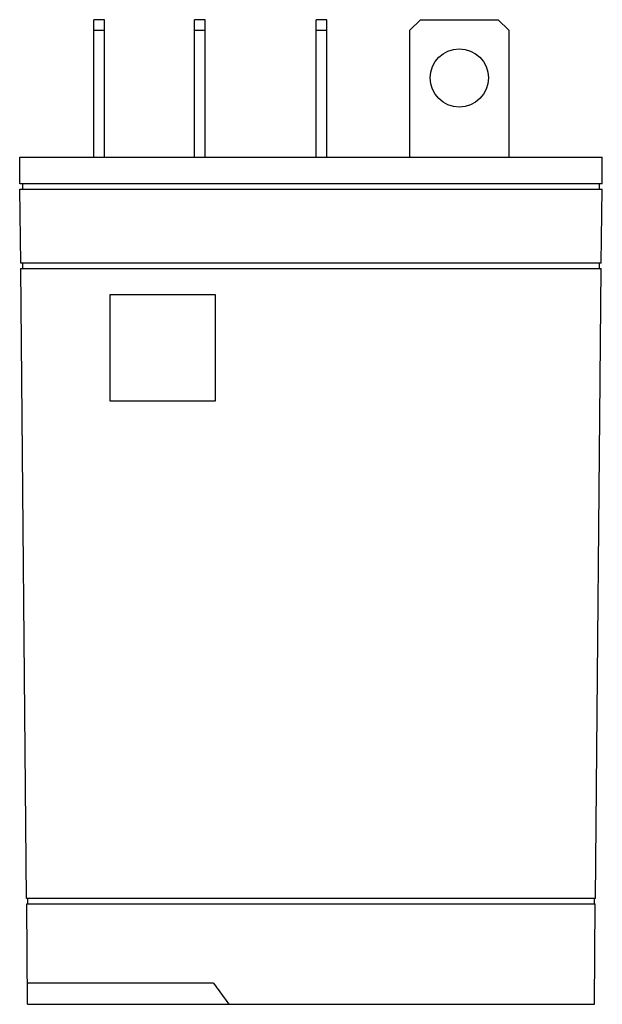
# Model space of a CAD drawing. Units: millimetres. Extents: x 6.4 to 34.3, y 4.7 to 51.9.
import ezdxf

# ---------------------------------------------------------------- set-up
doc = ezdxf.new("R2010")
doc.units = ezdxf.units.MM
doc.header["$LTSCALE"] = 3.689209
doc.layers.get('0').update_dxf_attribs({"linetype": 'CONTINUOUS'})

msp = doc.modelspace()

# ---------------------------------------------------------------- linework, layer by layer
at = {"color": 7, "linetype": 'Continuous'}
for p, q in [((9.941, 45.316), (9.941, 51.92)), ((10.449, 51.92), (9.941, 51.92)), ((10.449, 45.316), (10.449, 51.92)), ((14.767, 45.316), (14.767, 51.92)), ((15.275, 51.92), (14.767, 51.92)), ((15.275, 45.316), (15.275, 51.92)), ((20.609, 45.316), (20.609, 51.92)), ((21.117, 51.92), (20.609, 51.92)), ((21.117, 45.316), (21.117, 51.92)), ((25.6, 51.92), (25.092, 51.412)), ((25.6, 51.92), (29.334, 51.92)), ((29.842, 51.412), (29.334, 51.92)), ((9.941, 51.412), (10.449, 51.412)), ((14.767, 51.412), (15.275, 51.412)), ((20.609, 51.412), (21.117, 51.412)), ((25.092, 45.316), (25.092, 51.412)), ((29.842, 51.412), (29.842, 45.316)), ((6.397, 44.046), (6.385, 45.316)), ((6.385, 45.316), (34.325, 45.316)), ((34.313, 44.046), (34.325, 45.316)), ((34.313, 44.046), (6.397, 44.046)), ((6.512, 44.046), (6.512, 43.792)), ((34.198, 43.792), (34.198, 44.046)), ((6.433, 40.236), (6.399, 43.792)), ((6.399, 43.792), (34.311, 43.792)), ((34.277, 40.236), (34.311, 43.792)), ((34.277, 40.236), (6.433, 40.236)), ((6.512, 40.236), (6.512, 39.982)), ((34.198, 39.982), (34.198, 40.236)), ((6.718, 9.756), (6.435, 39.982)), ((6.435, 39.982), (34.275, 39.982)), ((33.992, 9.756), (34.275, 39.982)), ((10.703, 38.712), (10.703, 33.632)), ((15.783, 38.712), (10.703, 38.712)), ((15.783, 33.632), (15.783, 38.712)), ((10.703, 33.632), (15.783, 33.632)), ((33.992, 9.756), (6.718, 9.756)), ((6.72, 9.502), (33.99, 9.502)), ((6.765, 4.676), (6.72, 9.502)), ((6.766, 9.756), (6.766, 9.502)), ((33.944, 9.502), (33.944, 9.756)), ((33.945, 4.676), (33.99, 9.502)), ((15.681, 5.692), (6.756, 5.692)), ((15.681, 5.692), (16.42, 4.676)), ((6.765, 4.676), (33.945, 4.676))]:
    msp.add_line(p, q, dxfattribs=at)
msp.add_circle((27.467, 49.126), 1.397, dxfattribs=at)

doc.saveas('drawing.dxf')
